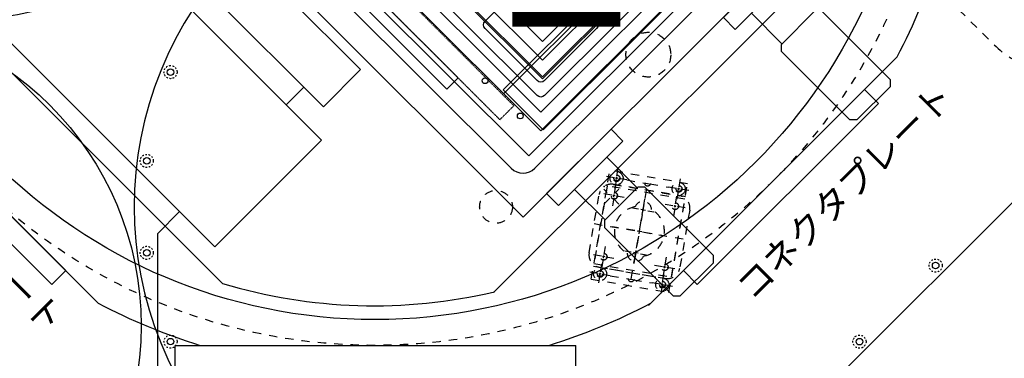
# Model space of a CAD drawing. Extents: x -12691 to 18517, y -4097 to 7845.
# Drawn here: x -1698 to -948, y 439 to 697 of the extents above; entities that cross this region are included whole.
import ezdxf

# ---------------------------------------------------------------- set-up
doc = ezdxf.new("R2010")
doc.units = 0
doc.header["$MEASUREMENT"] = 0
doc.linetypes.add('HIDDEN', pattern=[0.25, 0.125, -0.125])
for name, color, linetype in [('BUSHING', 7, 'CONTINUOUS'), ('DETECTOR', 9, 'CONTINUOUS'), ('DEWARASSY', 7, 'CONTINUOUS'), ('MOS', 164, 'CONTINUOUS'), ('OBPLATELOWER', 241, 'CONTINUOUS'), ('OPTICALBENCH', 241, 'CONTINUOUS'), ('text', 255, 'CONTINUOUS'), ('turret', 140, 'CONTINUOUS')]:
    doc.layers.add(name, color=color, linetype=linetype)

msp = doc.modelspace()

# ---------------------------------------------------------------- linework, layer by layer
at = {"layer": 'BUSHING', "color": 7}
msp.add_line((-1219.14701, 479.28019), (-1029.87928, 668.54792), dxfattribs=at)
at = {"layer": 'DETECTOR', "color": 9, "lineweight": -3}
for p, q in [((-1310.36378, 593.12438), (-1713.41465, 996.17525)), ((-1189.37781, 780.57839), (-1329.38496, 640.57125)), ((-1142.07237, 761.4158), (-1310.36378, 593.12438)), ((-1299.82789, 680.16923), (-1370.53857, 750.87991)), ((-1229.11722, 750.87991), (-1299.82789, 680.16923))]:
    msp.add_line(p, q, dxfattribs=at)
at = {"layer": 'DETECTOR', "color": 9}
for p, q in [((-1301.10069, 612.28698), (-1490.6053, 801.79159)), ((-1299.82789, 651.88496), (-1398.82284, 750.87991)), ((-1299.82789, 651.88496), (-1398.82284, 750.87991)), ((-1299.82789, 653.29917), (-1397.40863, 750.87991)), ((-1299.82789, 666.02709), (-1384.68071, 750.87991)), ((-1299.82789, 666.02709), (-1384.68071, 750.87991)), ((-1299.82789, 666.02709), (-1384.68071, 750.87991)), ((-1161.09354, 752.29412), (-1301.10069, 612.28698)), ((-1161.09354, 752.29412), (-1301.10069, 612.28698)), ((-1214.97508, 750.87991), (-1299.82789, 666.02709)), ((-1202.24716, 750.87991), (-1299.82789, 653.29917)), ((-1200.83294, 750.87991), (-1299.82789, 651.88496)), ((-1214.97508, 750.87991), (-1299.82789, 666.02709)), ((-1214.97508, 750.87991), (-1299.82789, 666.02709)), ((-1200.83294, 750.87991), (-1299.82789, 651.88496)), ((-1287.12706, 671.85246), (-1287.12706, 671.85246))]:
    msp.add_line(p, q, dxfattribs=at)
at = {"layer": 'DETECTOR', "color": 126}
for p, q in [((-1800.74234, 643.68252), (-1662.85652, 505.7967)), ((-1054.74468, 643.68252), (-1192.63051, 505.7967)), ((-1054.74468, 643.68252), (-1044.13808, 633.07592)), ((-1811.34894, 633.07592), (-1673.46312, 495.19009)), ((-1044.13808, 633.07592), (-1182.0239, 495.19009)), ((-1673.46312, 495.19009), (-1662.85652, 505.7967)), ((-1192.63051, 505.7967), (-1182.0239, 495.19009)), ((-1579.53641, 218.79552), (-1579.53641, 448.79552)), ((-1579.53641, 448.79552), (-1274.53641, 448.79552)), ((-1274.53641, 218.79552), (-1274.53641, 448.79552))]:
    msp.add_line(p, q, dxfattribs=at)
at = {"layer": 'DETECTOR', "color": 9, "lineweight": -3}
for points in [[(-1301.10069, 626.42911), (-1426.96569, 752.29412), (-1301.25186, 878.00795), (-1175.38686, 752.14294)], [(-1159.37081, 752.95655), (-1299.37795, 612.9494), (-1329.78354, 643.35499), (-1189.7764, 783.36214)]]:
    msp.add_lwpolyline(points, close=True, dxfattribs=at)
for points in [[(-1303.92911, 639.15703), (-1414.23777, 749.46569, -0.414213562), (-1414.23777, 755.12255), (-1303.92911, 865.4312, -0.414213562), (-1298.27226, 865.4312), (-1187.9636, 755.12255, -0.414213562), (-1187.9636, 749.46569), (-1298.27226, 639.15703, -0.414213562)], [(-1303.92911, 650.47074), (-1343.52709, 690.06872, -0.414213562), (-1343.52709, 695.72558), (-1303.92911, 735.32356, -0.414213562), (-1298.27226, 735.32356), (-1258.67428, 695.72558, -0.414213562), (-1258.67428, 690.06872), (-1298.27226, 650.47074, -0.414213562)]]:
    msp.add_lwpolyline(points, format="xyb", close=True, dxfattribs=at)
for centre in [(-1343.5978, 650.40003), (-1316.72775, 623.52997)]:
    msp.add_circle(centre, 2.2, dxfattribs=at)
at = {"layer": 'DEWARASSY', "color": 7}
for points in [[(-1825.60774, 668.54792), (-1637.99111, 480.93129)], [(-1560.4085, 448.79552), (-1295.07852, 448.79552)]]:
    msp.add_lwpolyline(points, dxfattribs=at)
at = {"layer": 'DEWARASSY', "color": 7, "linetype": 'HIDDEN', "ltscale": 50}
msp.add_circle((-1427.74351, 878.79552), 430, dxfattribs=at)
at = {"layer": 'DEWARASSY', "linetype": 'Continuous'}
msp.add_circle((-1427.38996, 878.44198), 410, dxfattribs=at)
msp.add_arc((-1427.74351, 878.79552), 700, 261.869898, 8.130102, dxfattribs=at)
at = {"layer": 'DEWARASSY', "color": 7}
for start, end in [(332.14621, 342.85379), (242.14621, 252.85379), (287.14621, 297.85379)]:
    msp.add_arc((-1427.74351, 878.79552), 450, start, end, dxfattribs=at)
at = {"layer": 'MOS', "color": 9}
for p, q in [((-1438.35011, 658.88531), (-1777.76137, 998.29657)), ((-1314.60643, 546.45534), (-1760.0837, 991.93261)), ((-1323.58668, 583.71986), (-1722.81917, 982.95235)), ((-1466.63438, 630.60104), (-1806.04564, 970.0123)), ((-1468.0486, 605.1452), (-1701.39383, 838.49044)), ((-1314.60643, 546.45534), (-1095.40332, 765.65844)), ((-1549.36588, 523.82792), (-1782.71111, 757.17316)), ((-1305.62617, 583.71986), (-1132.66785, 756.67818)), ((-1140.84511, 701.74927), (-1117.58716, 678.49132)), ((-1466.63438, 630.60104), (-1438.35011, 658.88531)), ((-1494.91865, 632.01526), (-1481.48363, 645.45029)), ((-1549.36588, 523.82792), (-1468.0486, 605.1452)), ((-1250.95069, 592.15056), (-1227.69275, 568.89261)), ((-1275.44883, 567.65242), (-1252.19089, 544.39447)), ((-1592.81519, 534.11872), (-1576.23593, 550.69798)), ((-1592.81519, 360.17045), (-1592.81519, 534.11872))]:
    msp.add_line(p, q, dxfattribs=at)
for points in [[(-1162.09239, 698.4625), (-1113.0602, 747.4947), (-1104.07994, 738.51444), (-1153.11214, 689.48224)], [(-1118.00025, 678.07823), (-1092.67593, 703.40256), (-1087.28778, 703.40256), (-1035.11157, 651.22635), (-1035.11157, 645.8382), (-1060.4359, 620.51387), (-1065.82405, 620.51387), (-1118.00025, 672.69008)], [(-1247.66392, 613.39784), (-1296.69612, 564.36564), (-1287.71586, 555.38539), (-1238.68366, 604.41759)], [(-1227.27966, 569.3057), (-1252.60398, 543.98138), (-1252.60398, 538.59323), (-1200.42777, 486.41702), (-1195.03962, 486.41702), (-1169.7153, 511.74134), (-1169.7153, 517.1295), (-1221.8915, 569.3057)]]:
    msp.add_lwpolyline(points, close=True, dxfattribs=at)
msp.add_circle((-1842.81519, 463.72384), 237.5, dxfattribs=at)
msp.add_arc((-1314.60643, 592.70012), 12.7, 225, 315, dxfattribs=at)
at = {"layer": 'OBPLATELOWER', "linetype": 'HIDDEN'}
for points in [[(-1321.67749, 631.30815), (-1675.23088, 984.86154)], [(-1332.28409, 620.70155), (-1685.83749, 974.25494)]]:
    msp.add_lwpolyline(points, dxfattribs=at)
at = {"layer": 'OBPLATELOWER', "color": 1, "linetype": 'HIDDEN'}
msp.add_lwpolyline([(-1332.28409, 620.70155), (-1321.67749, 631.30815)], dxfattribs=at)
at = {"layer": 'OPTICALBENCH'}
msp.add_line((-1543.13614, 495.67787), (-1810.86116, 763.40289), dxfattribs=at)
msp.add_lwpolyline([(-1337.06959, 488.99038), (-1038.50734, 787.55262)], dxfattribs=at)
at = {"layer": 'OPTICALBENCH', "linetype": 'Continuous'}
msp.add_lwpolyline([(-1485.72627, 757.17316), (-1372.58918, 644.03607), (-1364.1039, 652.52135), (-1477.24099, 765.65844)], close=True, dxfattribs=at)
at = {"layer": 'OPTICALBENCH', "ltscale": 50}
msp.add_arc((-1427.92029, 878.9723), 400, 253.20648027, 283.21167156, dxfattribs=at)
at = {"layer": 'turret', "linetype": 'HIDDEN', "ltscale": 50}
for p, q in [((-1018.22491, 739.21465), (-954.4759, 676.35175)), ((-1262.74236, 499.26965), (-1248.5459, 582.06132)), ((-1245.15463, 576.40684), (-1251.19699, 577.44293)), ((-1245.15463, 576.40684), (-1251.19699, 577.44293)), ((-1189.40899, 571.92099), (-1248.5459, 582.06132)), ((-1243.1896, 577.79661), (-1242.15351, 583.83897)), ((-1243.1896, 577.79661), (-1242.15351, 583.83897)), ((-1250.57396, 570.23394), (-1260.71429, 511.09703)), ((-1191.43705, 560.09361), (-1250.57396, 570.23394)), ((-1191.09904, 562.06484), (-1250.23595, 572.20517)), ((-1245.77604, 571.44042), (-1195.55895, 562.82959)), ((-1245.03962, 564.4929), (-1244.00352, 570.53526)), ((-1243.76486, 574.44181), (-1244.80096, 568.39945)), ((-1243.76486, 574.44181), (-1244.80096, 568.39945)), ((-1242.61807, 575.97189), (-1244.3364, 576.26653)), ((-1242.61807, 575.97189), (-1244.3364, 576.26653)), ((-1243.62456, 575.26005), (-1243.32991, 576.97838)), ((-1243.62456, 575.26005), (-1243.32991, 576.97838)), ((-1235.75747, 574.79549), (-1241.79983, 575.83158)), ((-1235.75747, 574.79549), (-1241.79983, 575.83158)), ((-1235.75747, 574.79549), (-1221.52878, 572.35566)), ((-1232.32887, 499.12756), (-1219.82247, 572.06308)), ((-1221.07117, 572.2772), (-1218.56208, 571.84696)), ((-1218.08373, 571.76494), (-1203.88746, 569.33067)), ((-1203.60545, 489.12932), (-1189.40899, 571.92099)), ((-1195.88008, 569.68435), (-1194.84398, 575.72671)), ((-1195.88008, 569.68435), (-1194.84398, 575.72671)), ((-1264.3706, 519.35881), (-1256.7738, 563.66221)), ((-1247.00465, 563.10313), (-1253.047, 564.13922)), ((-1241.72896, 556.39558), (-1253.04267, 567.70929)), ((-1253.04267, 556.39558), (-1241.72896, 567.70929)), ((-1244.46808, 562.66818), (-1246.18641, 562.96282)), ((-1245.47457, 561.95634), (-1245.17992, 563.67467)), ((-1237.60749, 561.49178), (-1243.64984, 562.52787)), ((-1197.84511, 568.29458), (-1203.88746, 569.33067)), ((-1197.84511, 568.29458), (-1203.88746, 569.33067)), ((-1198.56786, 556.5243), (-1197.53177, 562.56665)), ((-1196.45533, 566.32955), (-1197.49143, 560.28719)), ((-1196.45533, 566.32955), (-1197.49143, 560.28719)), ((-1195.30854, 567.85963), (-1197.02687, 568.15427)), ((-1195.30854, 567.85963), (-1197.02687, 568.15427)), ((-1196.31503, 567.14778), (-1196.02038, 568.86611)), ((-1196.31503, 567.14778), (-1196.02038, 568.86611)), ((-1188.44795, 566.68323), (-1194.4903, 567.71932)), ((-1188.44795, 566.68323), (-1194.4903, 567.71932)), ((-1245.61487, 561.1381), (-1246.65097, 555.09574)), ((-1225.46725, 539.14354), (-1222.55191, 556.1454)), ((-1222.66494, 555.48623), (-1221.87061, 560.11862)), ((-1200.53289, 555.13452), (-1206.57525, 556.17062)), ((-1201.57738, 500.9567), (-1191.43705, 560.09361)), ((-1197.99633, 554.69957), (-1199.71466, 554.99422)), ((-1199.00281, 553.98773), (-1198.70817, 555.70606)), ((-1226.82157, 552.54643), (-1231.45396, 553.34076)), ((-1221.49925, 551.6338), (-1225.04746, 552.24222)), ((-1223.88178, 548.3898), (-1224.6761, 543.75741)), ((-1223.57757, 550.16391), (-1222.96915, 553.71212)), ((-1219.72514, 551.32959), (-1215.09275, 550.53527)), ((-1199.14312, 553.16949), (-1200.17921, 547.12714)), ((-1191.13573, 553.52317), (-1197.17809, 554.55927)), ((-1187.78075, 551.83183), (-1195.37754, 507.52843)), ((-1260.5722, 541.51051), (-1191.57914, 529.68013)), ((-1229.62389, 536.20374), (-1246.62575, 539.11909)), ((-1224.30156, 535.29111), (-1227.84978, 535.89953)), ((-1226.37988, 533.82121), (-1225.77146, 537.36943)), ((-1222.52746, 534.9869), (-1205.5256, 532.07156)), ((-1226.68409, 532.04711), (-1229.59944, 515.04525)), ((-1228.26957, 522.80084), (-1227.47524, 527.43323)), ((-1254.97325, 516.63138), (-1261.01561, 517.66747)), ((-1253.00822, 518.02115), (-1251.97213, 524.06351)), ((-1232.4262, 519.86105), (-1237.05859, 520.65537)), ((-1227.10388, 518.94842), (-1230.65209, 519.55684)), ((-1229.1822, 517.47852), (-1228.57378, 521.02674)), ((-1225.32977, 518.64421), (-1220.69738, 517.84988)), ((-1260.71429, 511.09703), (-1201.57738, 500.9567)), ((-1255.69601, 504.8611), (-1254.65991, 510.90345)), ((-1255.69601, 504.8611), (-1254.65991, 510.90345)), ((-1253.58348, 514.66635), (-1254.61958, 508.62399)), ((-1252.43669, 516.19643), (-1254.15502, 516.49107)), ((-1253.44317, 515.48458), (-1253.14853, 517.20291)), ((-1245.57609, 515.02003), (-1251.61845, 516.05612)), ((-1229.48641, 515.70441), (-1230.28073, 511.07202)), ((-1206.53647, 510.05254), (-1205.50038, 516.0949)), ((-1257.66104, 503.47132), (-1263.70339, 504.50742)), ((-1257.66104, 503.47132), (-1263.70339, 504.50742)), ((-1261.0523, 509.1258), (-1201.91539, 498.98547)), ((-1256.10226, 502.49191), (-1257.13835, 496.44955)), ((-1256.10226, 502.49191), (-1257.13835, 496.44955)), ((-1255.12447, 503.03637), (-1256.8428, 503.33102)), ((-1255.12447, 503.03637), (-1256.8428, 503.33102)), ((-1256.59239, 508.36105), (-1206.3753, 499.75022)), ((-1256.13096, 502.32453), (-1255.83631, 504.04286)), ((-1256.13096, 502.32453), (-1255.83631, 504.04286)), ((-1248.26388, 501.85997), (-1254.30623, 502.89607)), ((-1248.26388, 501.85997), (-1254.30623, 502.89607)), ((-1208.5015, 508.66277), (-1214.54386, 509.69886)), ((-1208.38648, 496.74883), (-1207.35039, 502.79119)), ((-1208.38648, 496.74883), (-1207.35039, 502.79119)), ((-1207.11173, 506.69774), (-1208.14782, 500.65538)), ((-1205.96493, 508.22782), (-1207.68326, 508.52246)), ((-1206.97142, 507.51598), (-1206.67678, 509.23431)), ((-1199.10434, 507.05142), (-1205.1467, 508.08751)), ((-1262.74236, 499.26965), (-1203.60545, 489.12932)), ((-1248.26388, 501.85997), (-1234.03518, 499.42015)), ((-1233.57757, 499.34168), (-1231.06849, 498.91144)), ((-1230.59014, 498.82942), (-1216.39387, 496.39515)), ((-1210.35151, 495.35906), (-1216.39387, 496.39515)), ((-1210.35151, 495.35906), (-1216.39387, 496.39515)), ((-1207.81495, 494.92411), (-1209.53328, 495.21875)), ((-1207.81495, 494.92411), (-1209.53328, 495.21875)), ((-1208.82143, 494.21227), (-1208.52679, 495.9306)), ((-1208.82143, 494.21227), (-1208.52679, 495.9306)), ((-1200.95435, 493.74771), (-1206.99671, 494.7838)), ((-1200.95435, 493.74771), (-1206.99671, 494.7838)), ((-1208.79273, 494.37964), (-1209.82883, 488.33729)), ((-1208.79273, 494.37964), (-1209.82883, 488.33729))]:
    msp.add_line(p, q, dxfattribs=at)
at = {"layer": 'turret', "linetype": 'Continuous'}
msp.add_line((-1140.37531, 359.4963), (-908.44429, 591.42733), dxfattribs=at)
at = {"layer": 'turret', "linetype": 'HIDDEN', "ltscale": 50}
for centre, radius in [((-1219.25378, 670.23368), 17.06298), ((-1243.47723, 576.11921), 5), ((-1243.47723, 576.11921), 2.5), ((-1243.47723, 576.11921), 2.5), ((-1243.47723, 576.11921), 2.01284), ((-1219.82247, 572.06308), 2), ((-1196.16771, 568.00695), 5), ((-1196.16771, 568.00695), 2.5), ((-1196.16771, 568.00695), 2.5), ((-1196.16771, 568.00695), 2.01284), ((-1335.18323, 554.30422), 12.5), ((-1245.32724, 562.8155), 2.6), ((-1198.85549, 554.84689), 2.6), ((-1253.29585, 516.34375), 2.6), ((-1206.8241, 508.37514), 2.6), ((-1255.98364, 503.18369), 5), ((-1255.98364, 503.18369), 2.5), ((-1255.98364, 503.18369), 2.5), ((-1255.98364, 503.18369), 2.01284), ((-1232.32887, 499.12756), 2), ((-1208.67411, 495.07143), 5), ((-1208.67411, 495.07143), 2.5), ((-1208.67411, 495.07143), 2.5), ((-1208.67411, 495.07143), 2.01284)]:
    msp.add_circle(centre, radius, dxfattribs=at)
at = {"layer": 'turret', "linetype": 'HIDDEN', "ltscale": 10}
for centre in [(-1583.01392, 656.95905), (-1601.13832, 589.31787), (-1601.13832, 519.29057), (-1000.54495, 509.57972), (-1583.01392, 451.64939), (-1058.5277, 451.59696)]:
    msp.add_circle(centre, 5, dxfattribs=at)
at = {"layer": 'turret', "linetype": 'Continuous', "ltscale": 10}
for centre in [(-1583.01392, 656.95905), (-1601.13832, 589.31787), (-1601.13832, 519.29057), (-1000.54495, 509.57972), (-1583.01392, 451.64939), (-1058.5277, 451.59696)]:
    msp.add_circle(centre, 2.5, dxfattribs=at)
at = {"layer": 'turret', "linetype": 'Continuous'}
for centre, start, end in [((-1752.23481, 971.3558), 135, 315), ((-1103.25221, 786.23525), 315, 135), ((-1335.18323, 554.30422), 135, 315)]:
    msp.add_arc(centre, 275.5, start, end, dxfattribs=at)
at = {"layer": 'turret', "linetype": 'HIDDEN', "ltscale": 50}
for centre, radius, start, end in [((-914.45387, 716.93793), 57, 225.40098786, 60.66901933), ((-1247.38582, 562.05244), 9.525, 80.27, 170.27), ((-1197.16873, 553.44161), 9.525, 350.27, 80.27), ((-1223.27336, 551.93801), 6.5, 2.51450706, 158.02549294), ((-1226.07567, 535.59532), 19.05, 99.74802966, 240.79197034), ((-1226.07567, 535.59532), 19.05, 279.74802966, 60.79197034), ((-1254.98261, 517.74904), 9.525, 170.27, 260.27), ((-1228.87799, 519.25263), 6.5, 182.51450706, 338.02549294), ((-1204.76552, 509.13821), 9.525, 260.27, 350.27)]:
    msp.add_arc(centre, radius, start, end, dxfattribs=at)
for p in [(-1252.79375, 569.89335), (-1247.38582, 562.05244), (-1226.07567, 535.59532)]:
    msp.add_point(p, dxfattribs=at)

# ---------------------------------------------------------------- texts
at = {"layer": 'DETECTOR', "color": 126, "char_height": 20, "width": 199.6269036, "attachment_point": 1}
for insert, rotation in [((-1154.22509, 495.919), 45), ((-1816.26137, 625.07455), 315)]:
    msp.add_mtext('{\\fMS UI Gothic|b0|i0|c128|p17;コネクタプレート}', dxfattribs=dict(at, insert=insert, rotation=rotation))
at = {"layer": 'text', "color": 7, "linetype": 'Continuous', "lineweight": -2, "insert": (-1340.8565, 841.52896), "char_height": 150, "width": 93.32, "attachment_point": 1}
msp.add_mtext('{\\fMS UI Gothic|b0|i0|c128|p17;1}', dxfattribs=at)

doc.saveas('drawing.dxf')
